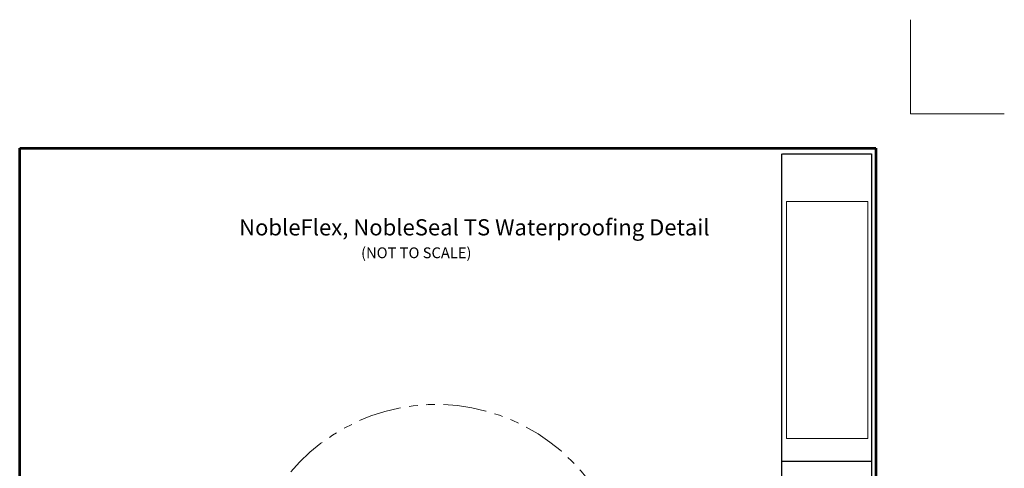
# Model space of a CAD drawing. Extents: x 66.4 to 114.3, y -30.8 to 34.3.
# Drawn here: x 85.7 to 114.3, y 21.3 to 34.3 of the extents above; entities that cross this region are included whole.
import ezdxf

# ---------------------------------------------------------------- set-up
doc = ezdxf.new("R2010")
doc.units = 0
doc.header["$MEASUREMENT"] = 0
doc.linetypes.add('( Phantom )', pattern=[2.5, 1.25, -0.25, 0.25, -0.25, 0.25, -0.25])
doc.layers.add('Level 59', color=7, linetype='CONTINUOUS', lineweight=0)
doc.layers.add('R-SWTS-DET1', color=7, linetype='CONTINUOUS', lineweight=0)
doc.layers.add('TEXT', color=5, linetype='CONTINUOUS')
doc.styles.add('style1', font='arial.ttf')
picture_1 = doc.add_image_def('image1.jpg', size_in_pixel=(418, 144))

msp = doc.modelspace()

# ---------------------------------------------------------------- linework, layer by layer
at = {"layer": 'Level 59', "color": 172, "linetype": 'Continuous', "lineweight": 0}
msp.add_line((111.533, 31.546), (114.253, 31.546), dxfattribs=at)
at = {"layer": 'Level 59', "color": 176, "linetype": 'Continuous', "lineweight": 53}
for p, q in [((85.724, 30.546), (110.533, 30.546)), ((85.724, -1.454), (85.724, 30.546)), ((110.533, 30.546), (110.533, -1.454))]:
    msp.add_line(p, q, dxfattribs=at)
at = {"layer": 'Level 59', "color": 176, "lineweight": 30}
for p, q in [((107.807, -0.397), (107.807, 30.387)), ((107.824, 30.387), (110.406, 30.387)), ((110.406, 30.387), (110.406, -0.397)), ((107.824, 21.49), (110.406, 21.49))]:
    msp.add_line(p, q, dxfattribs=at)
at = {"layer": 'R-SWTS-DET1', "linetype": '( Phantom )'}
msp.add_arc((97.794, 17.604), 5.527, 22.998, 231.3601, dxfattribs=at)
at = {"layer": 'TEXT', "color": 7, "linetype": 'Continuous', "lineweight": 0}
msp.add_line((111.533, 31.546), (111.533, 34.266), dxfattribs=at)

# ---------------------------------------------------------------- texts
at = {"layer": 'TEXT', "style": 'style1'}
for s, height, p in [('%%uNobleFlex, NobleSeal TS Waterproofing Detail%%U', 0.46875, (92.081, 28.023)), ('(NOT TO SCALE)', 0.3125, (95.615, 27.364))]:
    msp.add_text(s, height=height, dxfattribs=at).set_placement(p)

# ---------------------------------------------------------------- referenced raster images: frames only (the image files are external)
at = {"layer": 'TEXT', "color": 7, "lineweight": 0}
image = msp.add_image(picture_1, insert=(110.297, 22.138), size_in_units=(6.865, 2.365), rotation=90, dxfattribs=at)
image.set_boundary_path([(0, 143.5), (417.5, 143.5), (417.5, 0), (0, 0), (0, 143.5)])

doc.saveas('drawing.dxf')
